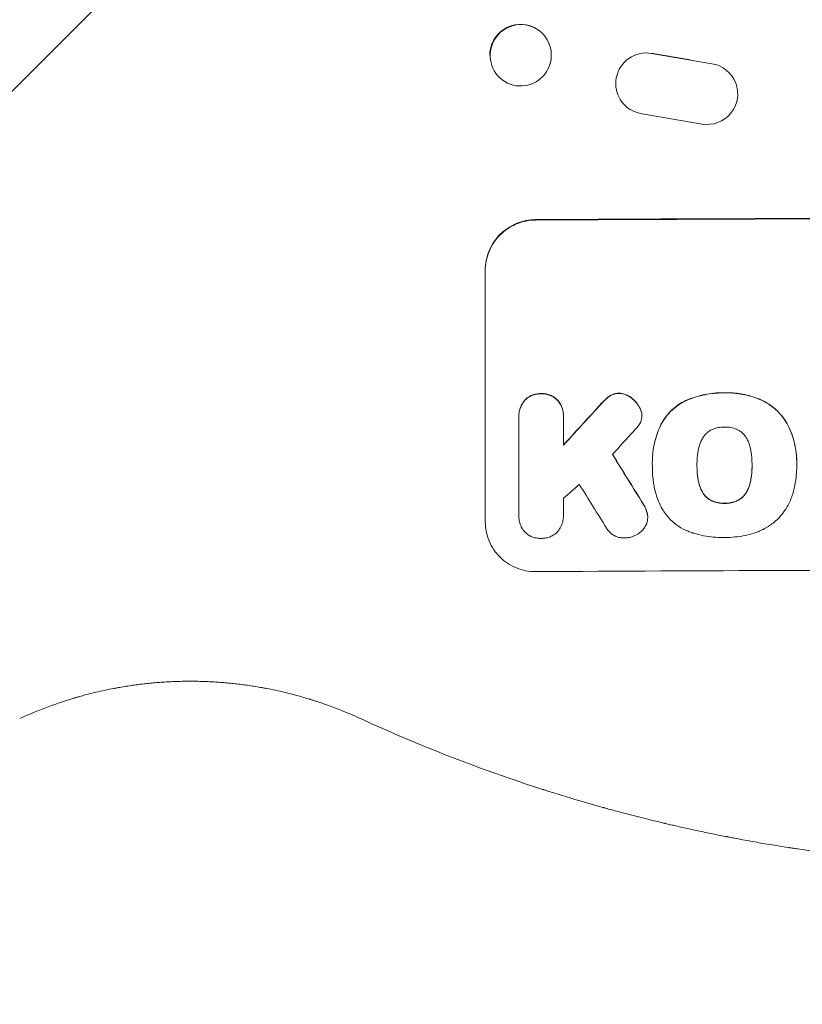
# Model space of a CAD drawing. Units: millimetres. Extents: x -3071 to 2773, y -3888 to 3621.
# Drawn here: x 579 to 771, y -2422 to -2180 of the extents above; entities that cross this region are included whole.
import ezdxf

# ---------------------------------------------------------------- set-up
doc = ezdxf.new("R2010")
doc.units = ezdxf.units.MM
doc.header["$LTSCALE"] = 20
doc.linetypes.add('HIDDEN', pattern=[9.525, 6.35, -3.175])
doc.layers.add('2d', color=230, linetype='Continuous')
doc.layers.add('EN-Free_Space_Hatch', color=10, linetype='HIDDEN')

msp = doc.modelspace()

# ---------------------------------------------------------------- hatches: boundary and pattern name
at = {"layer": 'EN-Free_Space_Hatch'}
h = msp.add_hatch(dxfattribs=at)
h.set_pattern_fill('ANSI31', color=256, scale=100)
h.set_pattern_definition([(45, (-31.8, -561.48), (-224.506, 224.506), [])])
edge = h.paths.add_edge_path()
edge.add_line((828.76, 443.52), (412.66, 443.52))
edge.add_arc((412.66, -556.48), 1000, 90, 180)
edge.add_line((-587.34, -556.48), (-587.34, -2388.2))
edge.add_arc((412.66, -2388.2), 1000, 180, 270)
edge.add_line((412.66, -3388.2), (828.76, -3388.2))
edge.add_arc((828.76, -2388.2), 1000, 270, 360)
edge.add_line((1828.76, -2388.2), (1828.76, -556.48))
edge.add_arc((828.76, -556.48), 1000, 0, 90)

# ---------------------------------------------------------------- linework, layer by layer
at = {"layer": '2d', "lineweight": 0}
for p, q in [((705.14, -2182.12), (705.03, -2182.07)), ((743.47, -2190.07), (733.88, -2188.42)), ((748.74, -2191.01), (733.96, -2188.47)), ((751.61, -2192.06), (751.54, -2192.01)), ((698.61, -2195.74), (698.49, -2195.68)), ((728.7, -2202.23), (728.62, -2202.18)), ((731.14, -2203.2), (746.36, -2205.81)), ((693.16, -2303.48), (693.16, -2241.7)), ((701.39, -2277.65), (701.39, -2277.71)), ((712.36, -2277.6), (712.36, -2277.66)), ((731.61, -2277.37), (731.61, -2277.43)), ((701.39, -2301.7), (701.39, -2278.01)), ((712.35, -2277.94), (712.35, -2284.7)), ((734.16, -2288.93), (734.16, -2288.98)), ((734.17, -2289.74), (734.17, -2289.79)), ((745.12, -2289.58), (745.12, -2289.63)), ((758.64, -2289.53), (758.64, -2289.58)), ((769.6, -2289.79), (769.6, -2289.84)), ((769.61, -2288.94), (769.61, -2288.99)), ((701.39, -2301.92), (701.39, -2301.97)), ((712.35, -2301.77), (712.35, -2301.82)), ((733.03, -2302.33), (733.03, -2302.38))]:
    msp.add_line(p, q, dxfattribs=at)
msp.add_ellipse((701.87, -2188.93), major_axis=(3.27, 6.81), ratio=0.991764, dxfattribs=at)
for centre, major_axis, ratio, start_param, end_param in [((701.76, -2188.87), (-3.27, -6.81), 0.991764, 3.141593, 5.16788), ((732.67, -2195.86), (-3.97, -6.37), 0.995314, 3.526848, 6.636273), ((732.59, -2195.81), (-3.97, -6.37), 0.995314, 3.526848, 3.529691), ((747.65, -2198.43), (3.96, 6.37), 0.995314, 3.526884, 6.696152), ((828.76, -2286.5), (-1100, 0), 0.052336, 4.600111, 4.824667), ((828.76, -2286.5), (1098, 0), 0.052336, 1.458313, 1.68328), ((828.76, -2214.72), (-1097.63, -1199.67), 0.023864, 4.784636, 4.792529), ((828.76, -2214.72), (1096.63, 1198.58), 0.023864, 1.643134, 1.651034), ((828.76, -2229.13), (1096.63, 1209.71), 0.023624, 1.635339, 1.640039), ((828.76, -2512.87), (1096.7, -1774.2), 0.014477, 1.682596, 1.689509), ((828.76, -2512.87), (-1097.7, 1775.82), 0.014477, 4.824108, 4.830997), ((828.76, -2252.2), (1096.63, 968.41), 0.029425, 1.647579, 1.651092), ((828.76, -2532.52), (1096.7, -1766.33), 0.01457, 1.690885, 1.697019), ((828.76, -2372.84), (1098, 0), 0.052336, 1.458313, 1.68328)]:
    msp.add_ellipse(centre, major_axis=major_axis, ratio=ratio, start_param=start_param, end_param=end_param, dxfattribs=at)
for points, knots in [([(705.51, -2229.29), (704.73, -2229.29), (703.93, -2229.37), (702.33, -2229.7), (701.54, -2229.94), (700.02, -2230.58), (699.29, -2230.98), (697.93, -2231.89), (697.31, -2232.41), (696.22, -2233.52), (695.71, -2234.14), (694.8, -2235.49), (694.41, -2236.22), (693.78, -2237.74), (693.54, -2238.53), (693.23, -2240.13), (693.16, -2240.93), (693.16, -2241.7)], [-18.677058, -18.677058, -18.677058, -18.677058, -16.33376, -16.33376, -13.990461, -13.990461, -11.647163, -11.647163, -9.303865, -9.303865, -6.977899, -6.977899, -4.651932, -4.651932, -2.325966, -2.325966, 0, 0, 0, 0]), ([(693.16, -2241.81), (693.16, -2241.03), (693.23, -2240.23), (693.54, -2238.64), (693.78, -2237.85), (694.41, -2236.32), (694.8, -2235.59), (695.71, -2234.24), (696.22, -2233.62), (697.31, -2232.52), (697.93, -2232), (699.29, -2231.08), (700.02, -2230.68), (701.54, -2230.04), (702.33, -2229.8), (703.93, -2229.48), (704.73, -2229.4), (705.51, -2229.39)], [0, 0, 0, 0, 2.325964, 2.325964, 4.651928, 4.651928, 6.977892, 6.977892, 9.303856, 9.303856, 11.647216, 11.647216, 13.990575, 13.990575, 16.333935, 16.333935, 18.677295, 18.677295, 18.677295, 18.677295]), ([(706.86, -2272.03), (706.79, -2272.02), (706.72, -2272.02), (706.31, -2272.02), (705.97, -2272.06), (705.28, -2272.2), (704.94, -2272.3), (704.29, -2272.57), (703.97, -2272.75), (703.4, -2273.14), (703.13, -2273.36), (702.86, -2273.64), (702.82, -2273.68), (702.78, -2273.72)], [23.786568, 23.786568, 23.786568, 23.786568, 24.008826, 24.008826, 25.012883, 25.012883, 26.016941, 26.016941, 27.020998, 27.020998, 28.025056, 28.025056, 28.188948, 28.188948, 28.188948, 28.188948]), ([(702.78, -2273.77), (702.82, -2273.73), (702.86, -2273.69), (703.13, -2273.41), (703.4, -2273.19), (703.98, -2272.8), (704.29, -2272.63), (704.94, -2272.35), (705.28, -2272.25), (705.97, -2272.11), (706.31, -2272.08), (706.72, -2272.07), (706.79, -2272.08), (706.86, -2272.08)], [3.82417, 3.82417, 3.82417, 3.82417, 3.994767, 3.994767, 4.997134, 4.997134, 5.999501, 5.999501, 7.001867, 7.001867, 8.004234, 8.004234, 8.226489, 8.226489, 8.226489, 8.226489]), ([(710.96, -2273.67), (710.92, -2273.63), (710.88, -2273.59), (710.61, -2273.32), (710.34, -2273.1), (709.76, -2272.71), (709.45, -2272.54), (708.79, -2272.28), (708.45, -2272.18), (707.77, -2272.05), (707.42, -2272.02), (707.02, -2272.02), (706.94, -2272.02), (706.86, -2272.03)], [19.875898, 19.875898, 19.875898, 19.875898, 20.039723, 20.039723, 21.043748, 21.043748, 22.047772, 22.047772, 23.051797, 23.051797, 24.055822, 24.055822, 24.281709, 24.281709, 24.281709, 24.281709]), ([(706.86, -2272.08), (706.94, -2272.07), (707.02, -2272.07), (707.42, -2272.07), (707.77, -2272.1), (708.45, -2272.23), (708.8, -2272.33), (709.45, -2272.6), (709.76, -2272.76), (710.34, -2273.15), (710.61, -2273.37), (710.88, -2273.64), (710.92, -2273.68), (710.96, -2273.72)], [7.794003, 7.794003, 7.794003, 7.794003, 8.019898, 8.019898, 9.025483, 9.025483, 10.031068, 10.031068, 11.036653, 11.036653, 12.042238, 12.042238, 12.199944, 12.199944, 12.199944, 12.199944]), ([(723.82, -2272.52), (723.76, -2272.56), (723.7, -2272.6), (723.25, -2272.91), (722.88, -2273.21), (722.56, -2273.53)], [37.853567, 37.853567, 37.853567, 37.853567, 38.059908, 38.059908, 39.428093, 39.428093, 39.428093, 39.428093]), ([(722.56, -2273.59), (722.88, -2273.27), (723.24, -2272.97), (723.7, -2272.66), (723.76, -2272.62), (723.82, -2272.58)], [5.67472, 5.67472, 5.67472, 5.67472, 7.037899, 7.037899, 7.249034, 7.249034, 7.249034, 7.249034]), ([(725.97, -2271.92), (725.95, -2271.92), (725.92, -2271.92), (725.65, -2271.92), (725.4, -2271.95), (724.89, -2272.05), (724.63, -2272.13), (724.19, -2272.31), (724, -2272.41), (723.82, -2272.52)], [17.780908, 17.780908, 17.780908, 17.780908, 17.851491, 17.851491, 18.597231, 18.597231, 19.34297, 19.34297, 19.949709, 19.949709, 19.949709, 19.949709]), ([(723.82, -2272.58), (724, -2272.46), (724.19, -2272.36), (724.64, -2272.18), (724.89, -2272.1), (725.4, -2272), (725.65, -2271.98), (725.92, -2271.98), (725.95, -2271.98), (725.97, -2271.98)], [3.853004, 3.853004, 3.853004, 3.853004, 4.461392, 4.461392, 5.206245, 5.206245, 5.951099, 5.951099, 6.021683, 6.021683, 6.021683, 6.021683]), ([(728.86, -2272.93), (728.78, -2272.87), (728.7, -2272.81), (728.34, -2272.58), (728.04, -2272.42), (727.43, -2272.17), (727.11, -2272.07), (726.51, -2271.96), (726.24, -2271.93), (725.97, -2271.92)], [19.57476, 19.57476, 19.57476, 19.57476, 19.862039, 19.862039, 20.80915, 20.80915, 21.756262, 21.756262, 22.551148, 22.551148, 22.551148, 22.551148]), ([(725.97, -2271.98), (726.24, -2271.98), (726.51, -2272.01), (727.11, -2272.12), (727.43, -2272.22), (728.05, -2272.47), (728.34, -2272.63), (728.7, -2272.87), (728.78, -2272.92), (728.86, -2272.98)], [7.720986, 7.720986, 7.720986, 7.720986, 8.516915, 8.516915, 9.465074, 9.465074, 10.413232, 10.413232, 10.697531, 10.697531, 10.697531, 10.697531]), ([(731.04, -2275.4), (730.94, -2275.2), (730.82, -2275.01), (730.42, -2274.41), (730.1, -2274.03), (729.49, -2273.43), (729.19, -2273.17), (728.86, -2272.93)], [26.380788, 26.380788, 26.380788, 26.380788, 27.02453, 27.02453, 28.44516, 28.44516, 29.618621, 29.618621, 29.618621, 29.618621]), ([(728.86, -2272.98), (729.19, -2273.22), (729.49, -2273.48), (730.1, -2274.09), (730.42, -2274.46), (730.82, -2275.06), (730.94, -2275.25), (731.04, -2275.45)], [15.906741, 15.906741, 15.906741, 15.906741, 17.080207, 17.080207, 18.50084, 18.50084, 19.144585, 19.144585, 19.144585, 19.144585]), ([(751.89, -2271.8), (751.74, -2271.8), (751.58, -2271.8), (750.72, -2271.8), (750.01, -2271.84), (748.56, -2271.98), (747.84, -2272.09), (745.66, -2272.52), (744.22, -2272.96), (742.63, -2273.62), (742.44, -2273.71), (742.24, -2273.8)], [101.234792, 101.234792, 101.234792, 101.234792, 101.696834, 101.696834, 103.81806, 103.81806, 105.939286, 105.939286, 110.181738, 110.181738, 110.788553, 110.788553, 110.788553, 110.788553]), ([(742.24, -2273.85), (742.44, -2273.76), (742.63, -2273.67), (744.22, -2273.01), (745.66, -2272.58), (747.84, -2272.14), (748.56, -2272.03), (750.01, -2271.89), (750.72, -2271.85), (751.58, -2271.85), (751.74, -2271.85), (751.89, -2271.85)], [24.821292, 24.821292, 24.821292, 24.821292, 25.428112, 25.428112, 29.670583, 29.670583, 31.791818, 31.791818, 33.913053, 33.913053, 34.375097, 34.375097, 34.375097, 34.375097]), ([(760.81, -2273.53), (760.64, -2273.46), (760.47, -2273.38), (759.04, -2272.8), (757.73, -2272.41), (755.1, -2271.9), (753.78, -2271.79), (752.3, -2271.79), (752.1, -2271.79), (751.89, -2271.8)], [84.028184, 84.028184, 84.028184, 84.028184, 84.555537, 84.555537, 88.402846, 88.402846, 92.250155, 92.250155, 92.854205, 92.854205, 92.854205, 92.854205]), ([(751.89, -2271.85), (752.1, -2271.85), (752.3, -2271.84), (753.78, -2271.84), (755.1, -2271.96), (757.73, -2272.46), (759.04, -2272.85), (760.47, -2273.44), (760.64, -2273.51), (760.81, -2273.58)], [30.157448, 30.157448, 30.157448, 30.157448, 30.761501, 30.761501, 34.608824, 34.608824, 38.456148, 38.456148, 38.983502, 38.983502, 38.983502, 38.983502]), ([(702.78, -2273.72), (702.66, -2273.86), (702.55, -2274.01), (702.22, -2274.51), (702.02, -2274.88), (701.7, -2275.65), (701.58, -2276.05), (701.42, -2276.86), (701.39, -2277.26), (701.39, -2277.65)], [-4.071473, -4.071473, -4.071473, -4.071473, -3.536331, -3.536331, -2.357554, -2.357554, -1.178777, -1.178777, 0, 0, 0, 0]), ([(701.39, -2278.01), (701.39, -2277.91), (701.39, -2277.81), (701.39, -2277.71), (701.39, -2277.32), (701.42, -2276.91), (701.58, -2276.1), (701.7, -2275.7), (702.02, -2274.93), (702.22, -2274.56), (702.55, -2274.07), (702.66, -2273.91), (702.78, -2273.77)], [-0.295795, -0.295795, -0.295795, -0.295795, 0, 0, 0, 1.176786, 1.176786, 2.353572, 2.353572, 3.530358, 3.530358, 4.071242, 4.071242, 4.071242, 4.071242]), ([(712.36, -2277.6), (712.36, -2277.21), (712.32, -2276.8), (712.16, -2275.99), (712.04, -2275.59), (711.72, -2274.82), (711.52, -2274.45), (711.18, -2273.96), (711.07, -2273.81), (710.96, -2273.67)], [18.968114, 18.968114, 18.968114, 18.968114, 20.151326, 20.151326, 21.334537, 21.334537, 22.517749, 22.517749, 23.055444, 23.055444, 23.055444, 23.055444]), ([(710.96, -2273.72), (711.07, -2273.86), (711.19, -2274.01), (711.52, -2274.51), (711.72, -2274.88), (712.04, -2275.65), (712.16, -2276.05), (712.32, -2276.86), (712.36, -2277.26), (712.36, -2277.75), (712.35, -2277.85), (712.35, -2277.94)], [14.881109, 14.881109, 14.881109, 14.881109, 15.424135, 15.424135, 16.605498, 16.605498, 17.786861, 17.786861, 18.968224, 18.968224, 19.250339, 19.250339, 19.250339, 19.250339]), ([(722.56, -2273.53), (722.42, -2273.66), (722.29, -2273.79), (721.76, -2274.33), (721.36, -2274.75), (720.97, -2275.19)], [169.743722, 169.743722, 169.743722, 169.743722, 170.29461, 170.29461, 172.018852, 172.018852, 172.018852, 172.018852]), ([(720.97, -2275.24), (721.37, -2274.8), (721.77, -2274.37), (722.31, -2273.83), (722.43, -2273.71), (722.56, -2273.59)], [22.561724, 22.561724, 22.561724, 22.561724, 24.311238, 24.311238, 24.836592, 24.836592, 24.836592, 24.836592]), ([(731.58, -2276.86), (731.57, -2276.84), (731.57, -2276.82), (731.5, -2276.5), (731.41, -2276.19), (731.22, -2275.73), (731.14, -2275.56), (731.04, -2275.4)], [15.104705, 15.104705, 15.104705, 15.104705, 15.167238, 15.167238, 16.057411, 16.057411, 16.591988, 16.591988, 16.591988, 16.591988]), ([(731.04, -2275.45), (731.14, -2275.61), (731.22, -2275.78), (731.41, -2276.24), (731.5, -2276.55), (731.57, -2276.87), (731.57, -2276.9), (731.58, -2276.92)], [11.962048, 11.962048, 11.962048, 11.962048, 12.49485, 12.49485, 13.385986, 13.385986, 13.449441, 13.449441, 13.449441, 13.449441]), ([(742.24, -2273.8), (741.68, -2274.07), (741.14, -2274.38), (739.9, -2275.22), (739.24, -2275.77), (738.07, -2276.94), (737.52, -2277.61), (736.7, -2278.82), (736.4, -2279.34), (736.14, -2279.89)], [65.47436, 65.47436, 65.47436, 65.47436, 67.243652, 67.243652, 69.736552, 69.736552, 72.225329, 72.225329, 73.928914, 73.928914, 73.928914, 73.928914]), ([(736.14, -2279.94), (736.4, -2279.4), (736.7, -2278.88), (737.52, -2277.67), (738.07, -2277), (739.24, -2275.83), (739.9, -2275.27), (741.13, -2274.44), (741.68, -2274.12), (742.24, -2273.85)], [5.762452, 5.762452, 5.762452, 5.762452, 7.460154, 7.460154, 9.946872, 9.946872, 12.441844, 12.441844, 14.217035, 14.217035, 14.217035, 14.217035]), ([(767.77, -2280.41), (767.46, -2279.74), (767.09, -2279.09), (766.17, -2277.72), (765.58, -2277.01), (764.32, -2275.76), (763.61, -2275.17), (762.2, -2274.23), (761.52, -2273.85), (760.81, -2273.53)], [48.668721, 48.668721, 48.668721, 48.668721, 50.760892, 50.760892, 53.430702, 53.430702, 56.103828, 56.103828, 58.299283, 58.299283, 58.299283, 58.299283]), ([(760.81, -2273.58), (761.52, -2273.9), (762.2, -2274.28), (763.61, -2275.23), (764.32, -2275.81), (765.58, -2277.07), (766.17, -2277.77), (767.1, -2279.15), (767.46, -2279.79), (767.77, -2280.46)], [27.203884, 27.203884, 27.203884, 27.203884, 29.403013, 29.403013, 32.077428, 32.077428, 34.745959, 34.745959, 36.834465, 36.834465, 36.834465, 36.834465]), ([(731.58, -2276.92), (731.6, -2277.09), (731.61, -2277.26), (731.61, -2277.68), (731.58, -2277.94), (731.49, -2278.42), (731.42, -2278.65), (731.34, -2278.87)], [11.550352, 11.550352, 11.550352, 11.550352, 12.052326, 12.052326, 12.80381, 12.80381, 13.471408, 13.471408, 13.471408, 13.471408]), ([(731.34, -2278.87), (731.21, -2279.18), (731.04, -2279.48), (730.68, -2280.02), (730.49, -2280.26), (730.28, -2280.48)], [18.353511, 18.353511, 18.353511, 18.353511, 19.310602, 19.310602, 20.205398, 20.205398, 20.205398, 20.205398]), ([(736.14, -2279.89), (736.02, -2280.14), (735.91, -2280.39), (735.25, -2281.99), (734.83, -2283.37), (734.29, -2286.17), (734.16, -2287.57), (734.16, -2288.93)], [-8.940968, -8.940968, -8.940968, -8.940968, -8.153689, -8.153689, -4.076844, -4.076844, 0, 0, 0, 0]), ([(734.17, -2289.67), (734.16, -2289.44), (734.16, -2289.21), (734.16, -2288.98), (734.16, -2287.62), (734.29, -2286.22), (734.83, -2283.42), (735.25, -2282.03), (735.91, -2280.44), (736.02, -2280.19), (736.14, -2279.94)], [-0.689945, -0.689945, -0.689945, -0.689945, 0, 0, 0, 4.079917, 4.079917, 8.159835, 8.159835, 8.941395, 8.941395, 8.941395, 8.941395]), ([(751.89, -2280.23), (751.84, -2280.23), (751.79, -2280.23), (751.28, -2280.24), (750.81, -2280.28), (749.86, -2280.47), (749.39, -2280.61), (748.91, -2280.81), (748.88, -2280.83), (748.85, -2280.84)], [33.050866, 33.050866, 33.050866, 33.050866, 33.200973, 33.200973, 34.586536, 34.586536, 35.972098, 35.972098, 36.055573, 36.055573, 36.055573, 36.055573]), ([(754.92, -2280.81), (754.89, -2280.8), (754.86, -2280.79), (754.38, -2280.59), (753.91, -2280.45), (752.98, -2280.27), (752.51, -2280.23), (752, -2280.23), (751.95, -2280.23), (751.89, -2280.23)], [29.88869, 29.88869, 29.88869, 29.88869, 29.992478, 29.992478, 31.357567, 31.357567, 32.722657, 32.722657, 32.883672, 32.883672, 32.883672, 32.883672]), ([(748.85, -2280.84), (748.6, -2280.96), (748.35, -2281.09), (747.83, -2281.44), (747.57, -2281.67), (747.1, -2282.14), (746.88, -2282.41), (746.6, -2282.82), (746.51, -2282.96), (746.44, -2283.09)], [26.229698, 26.229698, 26.229698, 26.229698, 27.022739, 27.022739, 28.024332, 28.024332, 29.024433, 29.024433, 29.466525, 29.466525, 29.466525, 29.466525]), ([(757.33, -2283.05), (757.25, -2282.92), (757.17, -2282.78), (756.89, -2282.36), (756.67, -2282.1), (756.2, -2281.63), (755.93, -2281.41), (755.41, -2281.07), (755.17, -2280.93), (754.92, -2280.81)], [18.559814, 18.559814, 18.559814, 18.559814, 19.00765, 19.00765, 20.007414, 20.007414, 21.008551, 21.008551, 21.789661, 21.789661, 21.789661, 21.789661]), ([(769.61, -2288.94), (769.61, -2287.95), (769.53, -2286.91), (769.22, -2284.82), (768.98, -2283.77), (768.41, -2281.95), (768.11, -2281.16), (767.77, -2280.41)], [47.981153, 47.981153, 47.981153, 47.981153, 50.974894, 50.974894, 53.968636, 53.968636, 56.307594, 56.307594, 56.307594, 56.307594]), ([(767.77, -2280.46), (767.86, -2280.65), (767.94, -2280.83), (768.55, -2282.31), (768.95, -2283.64), (769.48, -2286.33), (769.61, -2287.69), (769.61, -2289.18), (769.6, -2289.36), (769.6, -2289.54)], [54.51859, 54.51859, 54.51859, 54.51859, 55.099619, 55.099619, 59.030752, 59.030752, 62.961885, 62.961885, 63.509859, 63.509859, 63.509859, 63.509859]), ([(746.44, -2283.09), (746.27, -2283.39), (746.13, -2283.7), (745.76, -2284.59), (745.58, -2285.19), (745.43, -2285.92), (745.41, -2286.04), (745.39, -2286.16)], [-4.491603, -4.491603, -4.491603, -4.491603, -3.525731, -3.525731, -1.762866, -1.762866, -1.405996, -1.405996, -1.405996, -1.405996]), ([(758.37, -2286.12), (758.35, -2286.01), (758.33, -2285.9), (758.19, -2285.16), (758, -2284.54), (757.63, -2283.64), (757.48, -2283.34), (757.33, -2283.05)], [30.818083, 30.818083, 30.818083, 30.818083, 31.1377, 31.1377, 32.967804, 32.967804, 33.900381, 33.900381, 33.900381, 33.900381]), ([(745.39, -2286.16), (745.21, -2287.25), (745.12, -2288.33), (745.12, -2289.38), (745.12, -2289.46), (745.12, -2289.55), (745.12, -2289.63)], [-3.159977, -3.159977, -3.159977, -3.159977, 0, 0, 0, 0.244222, 0.244222, 0.244222, 0.244222]), ([(758.64, -2289.58), (758.64, -2289.52), (758.64, -2289.46), (758.64, -2288.33), (758.55, -2287.22), (758.37, -2286.12)], [60.457691, 60.457691, 60.457691, 60.457691, 60.631129, 60.631129, 63.861555, 63.861555, 63.861555, 63.861555]), ([(734.42, -2293.68), (734.38, -2293.32), (734.34, -2292.97), (734.21, -2291.66), (734.17, -2290.72), (734.17, -2289.79), (734.17, -2289.75), (734.17, -2289.71), (734.17, -2289.67)], [-3.824902, -3.824902, -3.824902, -3.824902, -2.78425, -2.78425, 0, 0, 0, 0.118189, 0.118189, 0.118189, 0.118189]), ([(745.12, -2289.63), (745.12, -2289.68), (745.12, -2289.73), (745.12, -2289.78), (745.12, -2290.87), (745.21, -2291.99), (745.39, -2293.12)], [-0.149133, -0.149133, -0.149133, -0.149133, 0, 0, 0, 3.282215, 3.282215, 3.282215, 3.282215]), ([(758.37, -2293.07), (758.55, -2291.95), (758.64, -2290.84), (758.64, -2289.69), (758.64, -2289.64), (758.64, -2289.58)], [59.332158, 59.332158, 59.332158, 59.332158, 62.589611, 62.589611, 62.764075, 62.764075, 62.764075, 62.764075]), ([(758.64, -2289.73), (758.64, -2290.53), (758.59, -2291.35), (758.46, -2292.45), (758.42, -2292.74), (758.37, -2293.02)], [39.338774, 39.338774, 39.338774, 39.338774, 41.766901, 41.766901, 42.60127, 42.60127, 42.60127, 42.60127]), ([(769.6, -2289.54), (769.6, -2289.64), (769.6, -2289.74), (769.6, -2290.6), (769.56, -2291.37), (769.42, -2292.92), (769.3, -2293.7), (769.01, -2295.19), (768.84, -2295.9), (768.63, -2296.61)], [72.620198, 72.620198, 72.620198, 72.620198, 72.91595, 72.91595, 75.190782, 75.190782, 77.465614, 77.465614, 79.54846, 79.54846, 79.54846, 79.54846]), ([(736.58, -2300.33), (736.25, -2299.73), (735.95, -2299.11), (735.22, -2297.35), (734.86, -2296.18), (734.55, -2294.56), (734.48, -2294.12), (734.42, -2293.68)], [-8.84565, -8.84565, -8.84565, -8.84565, -6.888978, -6.888978, -3.444489, -3.444489, -2.157765, -2.157765, -2.157765, -2.157765]), ([(746.44, -2296.13), (746.28, -2295.84), (746.13, -2295.53), (745.76, -2294.64), (745.58, -2294.03), (745.43, -2293.3), (745.41, -2293.18), (745.39, -2293.06)], [-4.516603, -4.516603, -4.516603, -4.516603, -3.557979, -3.557979, -1.778989, -1.778989, -1.42751, -1.42751, -1.42751, -1.42751]), ([(745.39, -2293.12), (745.41, -2293.24), (745.43, -2293.36), (745.58, -2294.08), (745.76, -2294.69), (746.13, -2295.58), (746.28, -2295.89), (746.44, -2296.18)], [1.427472, 1.427472, 1.427472, 1.427472, 1.777792, 1.777792, 3.555584, 3.555584, 4.516423, 4.516423, 4.516423, 4.516423]), ([(758.37, -2293.02), (758.35, -2293.14), (758.33, -2293.27), (758.19, -2294.01), (758, -2294.63), (757.63, -2295.52), (757.49, -2295.81), (757.34, -2296.09)], [30.449164, 30.449164, 30.449164, 30.449164, 30.814511, 30.814511, 32.625627, 32.625627, 33.533145, 33.533145, 33.533145, 33.533145]), ([(757.34, -2296.14), (757.49, -2295.86), (757.63, -2295.57), (758, -2294.68), (758.19, -2294.06), (758.33, -2293.32), (758.35, -2293.19), (758.37, -2293.07)], [24.473713, 24.473713, 24.473713, 24.473713, 25.381231, 25.381231, 27.192348, 27.192348, 27.557697, 27.557697, 27.557697, 27.557697]), ([(748.85, -2298.35), (748.59, -2298.24), (748.34, -2298.1), (747.82, -2297.75), (747.55, -2297.53), (747.09, -2297.07), (746.87, -2296.81), (746.59, -2296.39), (746.51, -2296.26), (746.44, -2296.13)], [25.876684, 25.876684, 25.876684, 25.876684, 26.691652, 26.691652, 27.680972, 27.680972, 28.668818, 28.668818, 29.103749, 29.103749, 29.103749, 29.103749]), ([(746.44, -2296.18), (746.51, -2296.32), (746.59, -2296.45), (746.87, -2296.86), (747.09, -2297.12), (747.55, -2297.58), (747.82, -2297.8), (748.34, -2298.15), (748.59, -2298.29), (748.85, -2298.41)], [2.528609, 2.528609, 2.528609, 2.528609, 2.963542, 2.963542, 3.951389, 3.951389, 4.940712, 4.940712, 5.755682, 5.755682, 5.755682, 5.755682]), ([(757.34, -2296.09), (757.27, -2296.23), (757.19, -2296.36), (756.91, -2296.77), (756.69, -2297.04), (756.22, -2297.51), (755.96, -2297.73), (755.44, -2298.07), (755.2, -2298.21), (754.94, -2298.33)], [18.388913, 18.388913, 18.388913, 18.388913, 18.829498, 18.829498, 19.819894, 19.819894, 20.811646, 20.811646, 21.605018, 21.605018, 21.605018, 21.605018]), ([(754.94, -2298.38), (755.2, -2298.27), (755.44, -2298.13), (755.96, -2297.78), (756.22, -2297.56), (756.69, -2297.09), (756.91, -2296.83), (757.19, -2296.41), (757.27, -2296.28), (757.34, -2296.14)], [10.111709, 10.111709, 10.111709, 10.111709, 10.906746, 10.906746, 11.899082, 11.899082, 12.888897, 12.888897, 13.32783, 13.32783, 13.32783, 13.32783]), ([(768.63, -2296.61), (768.48, -2297.11), (768.31, -2297.6), (767.73, -2298.99), (767.26, -2299.86), (766.28, -2301.32), (765.8, -2301.93), (765.28, -2302.49)], [48.879645, 48.879645, 48.879645, 48.879645, 50.345434, 50.345434, 53.139151, 53.139151, 55.384249, 55.384249, 55.384249, 55.384249]), ([(732.91, -2301.31), (732.83, -2300.98), (732.72, -2300.66), (732.41, -2299.9), (732.18, -2299.49), (731.93, -2299.1)], [23.817048, 23.817048, 23.817048, 23.817048, 24.791842, 24.791842, 26.123974, 26.123974, 26.123974, 26.123974]), ([(731.93, -2299.15), (732.18, -2299.54), (732.41, -2299.96), (732.72, -2300.71), (732.83, -2301.04), (732.91, -2301.37)], [17.957531, 17.957531, 17.957531, 17.957531, 19.292395, 19.292395, 20.264337, 20.264337, 20.264337, 20.264337]), ([(751.89, -2298.92), (751.83, -2298.93), (751.76, -2298.93), (751.24, -2298.93), (750.78, -2298.89), (749.85, -2298.71), (749.39, -2298.57), (748.91, -2298.38), (748.88, -2298.37), (748.85, -2298.35)], [32.31291, 32.31291, 32.31291, 32.31291, 32.51178, 32.51178, 33.868573, 33.868573, 35.225366, 35.225366, 35.318352, 35.318352, 35.318352, 35.318352]), ([(748.85, -2298.41), (748.88, -2298.42), (748.91, -2298.43), (749.39, -2298.63), (749.85, -2298.76), (750.78, -2298.94), (751.24, -2298.98), (751.76, -2298.98), (751.83, -2298.98), (751.89, -2298.98)], [8.032128, 8.032128, 8.032128, 8.032128, 8.125113, 8.125113, 9.481912, 9.481912, 10.838712, 10.838712, 11.037583, 11.037583, 11.037583, 11.037583]), ([(754.94, -2298.33), (754.91, -2298.35), (754.87, -2298.36), (754.4, -2298.56), (753.94, -2298.7), (753.02, -2298.88), (752.56, -2298.93), (752.04, -2298.93), (751.97, -2298.93), (751.89, -2298.92)], [29.458032, 29.458032, 29.458032, 29.458032, 29.563265, 29.563265, 30.908816, 30.908816, 32.254367, 32.254367, 32.473269, 32.473269, 32.473269, 32.473269]), ([(751.89, -2298.98), (751.97, -2298.98), (752.04, -2298.98), (752.56, -2298.98), (753.02, -2298.93), (753.94, -2298.75), (754.4, -2298.61), (754.87, -2298.41), (754.91, -2298.4), (754.94, -2298.38)], [10.533977, 10.533977, 10.533977, 10.533977, 10.752878, 10.752878, 12.097655, 12.097655, 13.442431, 13.442431, 13.549123, 13.549123, 13.549123, 13.549123]), ([(702.58, -2305.68), (702.54, -2305.63), (702.51, -2305.58), (702.24, -2305.18), (702.04, -2304.81), (701.71, -2304.02), (701.59, -2303.61), (701.42, -2302.79), (701.39, -2302.37), (701.39, -2301.97), (701.39, -2301.88), (701.39, -2301.79), (701.39, -2301.7)], [-3.788466, -3.788466, -3.788466, -3.788466, -3.616263, -3.616263, -2.410842, -2.410842, -1.205421, -1.205421, 0, 0, 0, 0.275089, 0.275089, 0.275089, 0.275089]), ([(712.35, -2301.63), (712.35, -2301.7), (712.35, -2301.76), (712.35, -2302.24), (712.31, -2302.67), (712.15, -2303.52), (712.02, -2303.95), (711.68, -2304.77), (711.47, -2305.16), (711.18, -2305.59), (711.13, -2305.66), (711.08, -2305.73)], [19.834923, 19.834923, 19.834923, 19.834923, 20.024767, 20.024767, 21.273865, 21.273865, 22.522964, 22.522964, 23.772063, 23.772063, 24.012012, 24.012012, 24.012012, 24.012012]), ([(732.91, -2301.37), (732.93, -2301.42), (732.94, -2301.47), (733, -2301.81), (733.03, -2302.1), (733.03, -2302.66), (733, -2302.95), (732.91, -2303.44), (732.85, -2303.65), (732.78, -2303.85)], [12.504709, 12.504709, 12.504709, 12.504709, 12.65632, 12.65632, 13.498921, 13.498921, 14.340639, 14.340639, 14.936502, 14.936502, 14.936502, 14.936502]), ([(733.03, -2302.33), (733.03, -2302.05), (733, -2301.76), (732.94, -2301.42), (732.93, -2301.37), (732.91, -2301.31)], [13.4988691, 13.4988691, 13.4988691, 13.4988691, 14.3405873, 14.3405873, 14.493027, 14.493027, 14.493027, 14.493027]), ([(744.14, -2306.26), (743.74, -2306.14), (743.34, -2306), (742.14, -2305.51), (741.35, -2305.09), (739.9, -2304.12), (739.24, -2303.57), (738.06, -2302.4), (737.5, -2301.74), (736.87, -2300.79), (736.72, -2300.56), (736.58, -2300.33)], [63.92832, 63.92832, 63.92832, 63.92832, 65.119351, 65.119351, 67.626448, 67.626448, 70.133545, 70.133545, 72.636491, 72.636491, 73.410594, 73.410594, 73.410594, 73.410594]), ([(705.51, -2315.74), (704.74, -2315.75), (703.93, -2315.68), (702.34, -2315.38), (701.55, -2315.14), (700.03, -2314.52), (699.3, -2314.14), (697.95, -2313.24), (697.33, -2312.73), (696.23, -2311.64), (695.71, -2311.03), (694.81, -2309.69), (694.42, -2308.96), (693.78, -2307.44), (693.55, -2306.65), (693.23, -2305.06), (693.16, -2304.26), (693.16, -2303.48)], [-18.6773, -18.6773, -18.6773, -18.6773, -16.338205, -16.338205, -13.999109, -13.999109, -11.660013, -11.660013, -9.320917, -9.320917, -6.990688, -6.990688, -4.660459, -4.660459, -2.330229, -2.330229, 0, 0, 0, 0]), ([(732.78, -2303.85), (732.76, -2303.92), (732.73, -2303.98), (732.57, -2304.38), (732.4, -2304.68), (732.02, -2305.26), (731.8, -2305.52), (731.34, -2305.99), (731.07, -2306.2), (730.68, -2306.47), (730.56, -2306.54), (730.45, -2306.61)], [17.557992, 17.557992, 17.557992, 17.557992, 17.768313, 17.768313, 18.754292, 18.754292, 19.740271, 19.740271, 20.72865, 20.72865, 21.110074, 21.110074, 21.110074, 21.110074]), ([(765.28, -2302.49), (765.23, -2302.55), (765.17, -2302.6), (764.47, -2303.31), (763.74, -2303.91), (762.16, -2304.98), (761.3, -2305.44), (760.01, -2305.98), (759.6, -2306.13), (759.19, -2306.26)], [54.443487, 54.443487, 54.443487, 54.443487, 54.681155, 54.681155, 57.416835, 57.416835, 60.152515, 60.152515, 61.373932, 61.373932, 61.373932, 61.373932]), ([(706.86, -2307.56), (706.78, -2307.57), (706.7, -2307.57), (706.29, -2307.57), (705.95, -2307.54), (705.28, -2307.41), (704.94, -2307.31), (704.3, -2307.05), (703.99, -2306.89), (703.42, -2306.51), (703.16, -2306.29), (702.81, -2305.94), (702.69, -2305.81), (702.58, -2305.68)], [23.413332, 23.413332, 23.413332, 23.413332, 23.657729, 23.657729, 24.647108, 24.647108, 25.636486, 25.636486, 26.625865, 26.625865, 27.615244, 27.615244, 28.129954, 28.129954, 28.129954, 28.129954]), ([(711.08, -2305.73), (711, -2305.83), (710.91, -2305.92), (710.58, -2306.25), (710.32, -2306.47), (709.75, -2306.85), (709.44, -2307.02), (708.8, -2307.29), (708.46, -2307.39), (707.79, -2307.53), (707.45, -2307.56), (707.04, -2307.57), (706.95, -2307.57), (706.86, -2307.56)], [19.329301, 19.329301, 19.329301, 19.329301, 19.715384, 19.715384, 20.704996, 20.704996, 21.694609, 21.694609, 22.684221, 22.684221, 23.673834, 23.673834, 23.929281, 23.929281, 23.929281, 23.929281]), ([(727.45, -2307.45), (727.34, -2307.46), (727.23, -2307.46), (726.82, -2307.46), (726.51, -2307.44), (725.88, -2307.32), (725.57, -2307.23), (724.98, -2306.98), (724.69, -2306.83), (724.16, -2306.48), (723.92, -2306.28), (723.49, -2305.85), (723.29, -2305.61), (723.04, -2305.25), (722.98, -2305.15), (722.92, -2305.05)], [21.61397, 21.61397, 21.61397, 21.61397, 21.933829, 21.933829, 22.849009, 22.849009, 23.764188, 23.764188, 24.679367, 24.679367, 25.594546, 25.594546, 26.507402, 26.507402, 26.842263, 26.842263, 26.842263, 26.842263]), ([(730.45, -2306.61), (730.21, -2306.75), (729.95, -2306.88), (729.33, -2307.14), (728.95, -2307.26), (728.19, -2307.41), (727.81, -2307.45), (727.45, -2307.45)], [23.771702, 23.771702, 23.771702, 23.771702, 24.570292, 24.570292, 25.689813, 25.689813, 26.788325, 26.788325, 26.788325, 26.788325]), ([(751.89, -2307.35), (751.76, -2307.35), (751.62, -2307.35), (750.71, -2307.35), (749.92, -2307.32), (748.34, -2307.18), (747.54, -2307.06), (745.95, -2306.76), (745.15, -2306.56), (744.29, -2306.31), (744.22, -2306.29), (744.14, -2306.26)], [111.131327, 111.131327, 111.131327, 111.131327, 111.539319, 111.539319, 113.86795, 113.86795, 116.19658, 116.19658, 118.525211, 118.525211, 118.748036, 118.748036, 118.748036, 118.748036]), ([(759.19, -2306.26), (758.37, -2306.52), (757.54, -2306.73), (755.95, -2307.05), (755.19, -2307.16), (753.68, -2307.31), (752.93, -2307.35), (752.1, -2307.35), (751.99, -2307.35), (751.89, -2307.35)], [99.488169, 99.488169, 99.488169, 99.488169, 101.919096, 101.919096, 104.135721, 104.135721, 106.352347, 106.352347, 106.655927, 106.655927, 106.655927, 106.655927]), ([(601.94, -2344.44), (600.65, -2344.69), (599.19, -2344.99), (596.74, -2345.57), (595.88, -2345.79), (594.54, -2346.15), (594.08, -2346.27), (593.38, -2346.47), (593.02, -2346.57), (592.6, -2346.69), (592.42, -2346.75), (592.3, -2346.78), (592.24, -2346.8), (590.19, -2347.41), (588.08, -2348.11), (583.64, -2349.76), (581.32, -2350.71), (578.9, -2351.82)], [0, 0, 0, 0, 0.25, 0.25, 0.375, 0.375, 0.4375, 0.4375, 0.46875, 0.484375, 0.492188, 0.492188, 0.5, 0.5, 0.75, 0.75, 1, 1, 1, 1]), ([(649.37, -2346.86), (647.96, -2346.44), (646.62, -2346.07), (644.93, -2345.64), (644.49, -2345.53), (644.07, -2345.43)], [0, 0, 0, 0, 6.473622, 6.473622, 8.803038, 8.803038, 8.803038, 8.803038]), ([(657.71, -2349.76), (657.13, -2349.53), (656.56, -2349.31), (654.94, -2348.7), (653.92, -2348.33), (652.42, -2347.82), (651.93, -2347.66), (651.2, -2347.42), (650.84, -2347.31), (650.42, -2347.18), (650.21, -2347.11), (650.1, -2347.08), (650.05, -2347.06), (650.03, -2347.06), (650.01, -2347.05), (650.01, -2347.05), (649.79, -2346.98), (649.58, -2346.92), (649.37, -2346.86)], [0.1821586, 0.1821586, 0.1821586, 0.1821586, 0.25, 0.25, 0.375, 0.375, 0.4375, 0.4375, 0.46875, 0.484375, 0.4921875, 0.4960937, 0.4980469, 0.4990234, 0.4990234, 0.5, 0.5, 0.5250942, 0.5250942, 0.5250942, 0.5250942]), ([(799.85, -2387.19), (794.99, -2386.83), (789.88, -2386.37), (781.83, -2385.47), (779.09, -2385.13), (774.88, -2384.57), (772.75, -2384.28), (770.23, -2383.91), (768.96, -2383.72), (768.33, -2383.62), (768.01, -2383.57), (767.85, -2383.54), (767.77, -2383.53), (767.73, -2383.53), (767.71, -2383.52), (767.7, -2383.52), (767.69, -2383.52), (765.38, -2383.16), (762.93, -2382.76), (759.04, -2382.08), (757.71, -2381.84), (755.66, -2381.46), (754.63, -2381.27), (753.4, -2381.03), (752.78, -2380.91), (752.46, -2380.85), (752.31, -2380.82), (752.23, -2380.8), (752.19, -2380.8), (752.17, -2380.79), (752.16, -2380.79), (752.16, -2380.79), (752.15, -2380.79), (750.79, -2380.52), (748.84, -2380.13), (745.03, -2379.33), (743.62, -2379.02), (741.28, -2378.5), (740.46, -2378.31), (739.18, -2378.02), (738.53, -2377.87), (737.75, -2377.68), (737.35, -2377.59), (737.15, -2377.54), (737.05, -2377.52), (737, -2377.51), (736.97, -2377.5), (736.96, -2377.5), (736.95, -2377.49), (733.79, -2376.75), (730.98, -2376.04), (727.24, -2375.06), (726.08, -2374.75), (724.46, -2374.32), (723.94, -2374.18), (723.19, -2373.97), (722.83, -2373.87), (722.41, -2373.75), (722.21, -2373.7), (722.11, -2373.67), (722.06, -2373.65), (722.03, -2373.65), (722.02, -2373.64), (722.01, -2373.64), (722.01, -2373.64), (719.28, -2372.88), (716.68, -2372.13), (712.99, -2371.02), (711.8, -2370.65), (710.05, -2370.11), (709.2, -2369.84), (708.21, -2369.53), (707.73, -2369.37), (707.49, -2369.29), (707.37, -2369.26), (707.31, -2369.24), (707.28, -2369.23), (707.26, -2369.22), (707.26, -2369.22), (707.25, -2369.22), (696.38, -2365.73), (686.62, -2362.09), (677.92, -2358.52)], [0, 0, 0, 0, 0.125, 0.125, 0.1875, 0.1875, 0.21875, 0.234375, 0.242187, 0.246094, 0.248047, 0.249023, 0.249512, 0.249756, 0.249878, 0.249878, 0.25, 0.25, 0.3125, 0.3125, 0.34375, 0.34375, 0.359375, 0.367187, 0.371094, 0.373047, 0.374023, 0.374512, 0.374756, 0.374878, 0.374939, 0.374939, 0.375, 0.375, 0.4375, 0.4375, 0.46875, 0.46875, 0.484375, 0.484375, 0.492187, 0.496094, 0.498047, 0.499023, 0.499512, 0.499756, 0.499878, 0.499878, 0.5, 0.5, 0.5625, 0.5625, 0.59375, 0.59375, 0.609375, 0.609375, 0.617187, 0.621094, 0.623047, 0.624023, 0.624512, 0.624756, 0.624878, 0.624878, 0.625, 0.625, 0.6875, 0.6875, 0.71875, 0.71875, 0.734375, 0.742187, 0.746094, 0.748047, 0.749023, 0.749512, 0.749756, 0.749878, 0.749878, 0.75, 0.75, 1, 1, 1, 1])]:
    msp.add_open_spline(points, degree=3, knots=knots, dxfattribs=at)
for points in [[(731.61, -2277.37), (731.61, -2277.21), (731.6, -2277.04), (731.58, -2276.86)], [(730.28, -2280.48), (730.03, -2280.76), (729.77, -2281.04), (729.51, -2281.3)], [(734.17, -2289.67), (734.17, -2289.69), (734.17, -2289.72), (734.17, -2289.74)], [(745.12, -2289.58), (745.12, -2289.5), (745.12, -2289.43), (745.12, -2289.36)], [(745.39, -2293.06), (745.21, -2291.95), (745.12, -2290.83), (745.12, -2289.75)], [(758.64, -2289.38), (758.64, -2289.43), (758.64, -2289.48), (758.64, -2289.53)], [(769.6, -2289.79), (769.6, -2289.7), (769.6, -2289.61), (769.6, -2289.53)], [(701.39, -2301.64), (701.39, -2301.74), (701.39, -2301.83), (701.39, -2301.92)], [(712.35, -2301.77), (712.35, -2301.71), (712.35, -2301.65), (712.35, -2301.59)], [(644.06, -2345.43), (642.35, -2345.02), (640.82, -2344.7), (639.48, -2344.44)], [(662.51, -2351.82), (660.88, -2351.07), (659.27, -2350.39), (657.71, -2349.77)], [(677.92, -2358.52), (672.6, -2356.34), (667.47, -2354.1), (662.52, -2351.82)]]:
    msp.add_open_spline(points, degree=3, dxfattribs=at)
for points, weights, degree in [([(712.39, -2297.71), (712.37, -2299.67), (712.35, -2301.63)], [0.99999998522, 0.999999984585, 0.99999998522], 2), ([(620.71, -2342.66), (614.41, -2342.66), (608.13, -2343.26), (601.94, -2344.44)], [1, 0.997031351942, 0.997031351942, 1], 3), ([(639.48, -2344.44), (633.29, -2343.26), (627.01, -2342.66), (620.71, -2342.66)], [1, 0.997031344083, 0.997031344083, 1], 3)]:
    msp.add_rational_spline(points, weights, degree=degree, dxfattribs=at)

doc.saveas('drawing.dxf')
